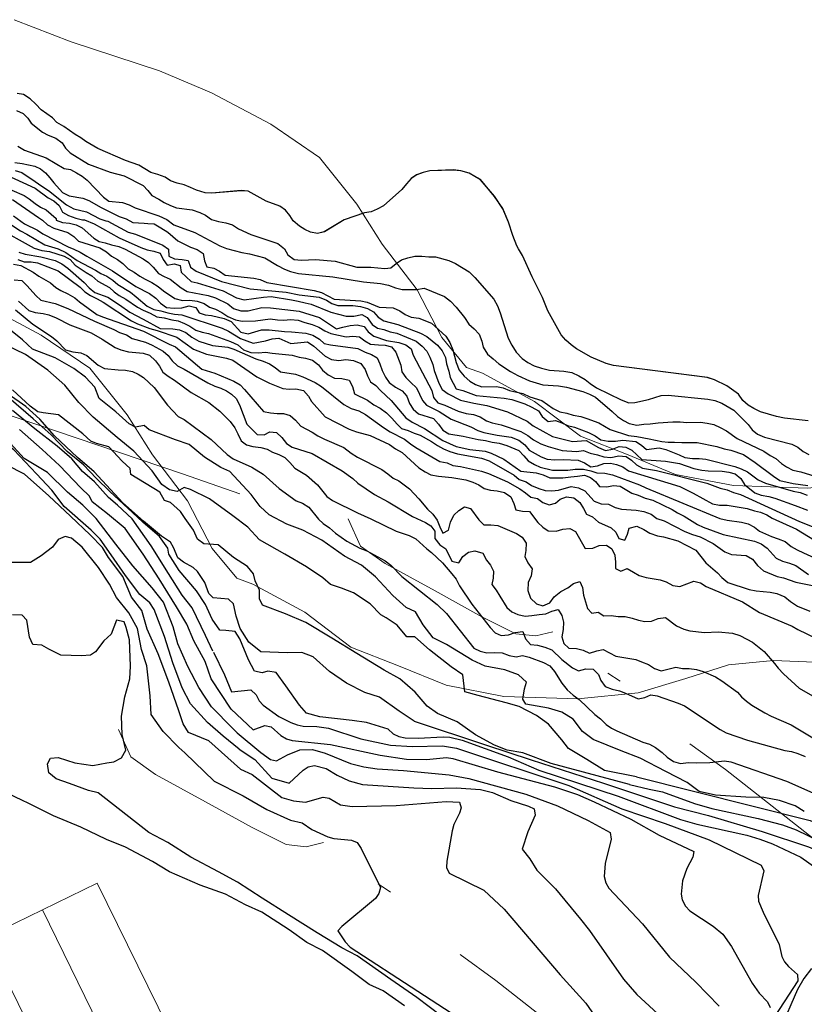
# Model space of a CAD drawing. Extents: x 360820 to 369025, y 405156 to 414108.
# Drawn here: x 363574 to 363711, y 405701 to 405873 of the extents above; entities that cross this region are included whole.
import ezdxf

# ---------------------------------------------------------------- set-up
doc = ezdxf.new("R2010")
doc.units = 0
doc.header["$MEASUREMENT"] = 0
doc.layers.add('60-Topography', color=33, linetype='Continuous')
doc.layers.add('90-Landscape-Coast Line', color=1, linetype='Continuous')
doc.layers.add('70-Roads-existing-pedestrian', color=251, linetype='Continuous', lineweight=9)
doc.layers.add('80-Buildings-existing', color=1, linetype='Continuous', lineweight=9)

# ---------------------------------------------------------------- blocks, each defined once
blk = doc.blocks.new('LUK_VEFSJA_Midlinur_Stiga')
at = {"layer": '70-Roads-existing-pedestrian'}
blk.add_line((363638.648, 405720.158), (363636.482, 405721.601), dxfattribs=at)
for points in [[(363532.735, 405835.821), (363542.692, 405831.957), (363558.148, 405826.904), (363567.213, 405823.04), (363577.616, 405817.542), (363586.087, 405811.746), (363592.626, 405803.572), (363597.084, 405796.587), (363603.178, 405788.562), (363607.487, 405780.24), (363611.797, 405775.038), (363614.621, 405773.998), (363623.686, 405769.093), (363631.711, 405763), (363640.034, 405759.731), (363648.356, 405756.313), (363658.462, 405754.381), (363671.391, 405753.935), (363681.943, 405754.975), (363690.265, 405757.502), (363697.696, 405759.879), (363705.572, 405760.623), (363714.192, 405760.325)], [(363572.199, 405752.943), (363562.169, 405756.405), (363514.143, 405772.656), (363450.184, 405793.587), (363363.967, 405821.369)], [(363626.919, 405728.819), (363623.942, 405728.097), (363620.424, 405728.458), (363614.469, 405731.435), (363606.35, 405735.946), (363597.599, 405740.728), (363593.268, 405743.795), (363591.103, 405748.576)], [(363809.61, 405579.599), (363691.154, 405677.395), (363672.569, 405692.551), (363657.052, 405704.731), (363650.827, 405709.242)]]:
    blk.add_lwpolyline(points, dxfattribs=at)
blk = doc.blocks.new('topography-new')
at = {"layer": '60-Topography'}
for points, elevation in [([(363573.276, 410856.804), (363574.442, 410856.3), (363575.264, 410855.49), (363575.862, 410854.585), (363577.834, 410853.001), (363578.838, 410852.506), (363580.163, 410851.938), (363581.26, 410851.167), (363581.855, 410850.207), (363582.676, 410849.398), (363585.875, 410847.414), (363589.65, 410845.994), (363592.114, 410845.359), (363595.439, 410843.693), (363596.259, 410842.829), (363596.965, 410841.918), (363598.179, 410841.302), (363599.122, 410840.703), (363600.18, 410840.205), (363601.241, 410839.762), (363603.995, 410839.435), (363605.326, 410838.976), (363606.329, 410838.482), (363607.375, 410837.767), (363608.601, 410837.368), (363609.895, 410837.183), (363611.067, 410836.787), (363612.115, 410836.127)], 1), ([(363573.503, 410850.539), (363574.713, 410849.87), (363578.492, 410848.504), (363581.646, 410846.686), (363582.72, 410846.459), (363583.775, 410845.907), (363584.772, 410845.304), (363585.654, 410844.6), (363588.47, 410841.66), (363589.407, 410840.952), (363591.838, 410840.7), (363592.956, 410840.307), (363594.013, 410839.81), (363598.168, 410838.367), (363599.545, 410837.742), (363600.794, 410836.798)], 2), ([(363573.007, 410847.687), (363574.305, 410847.556), (363576.503, 410847.045), (363577.51, 410846.604), (363578.338, 410845.903), (363579.102, 410845.042), (363579.81, 410844.131), (363581.342, 410842.463), (363582.504, 410841.906), (363584.872, 410841.494), (363585.933, 410841.05), (363588.089, 410839.834), (363591.259, 410838.288), (363592.487, 410837.889), (363593.642, 410837.222), (363595.596, 410837.106), (363596.243, 410837.068), (363597.327, 410837.004)], 3), ([(363573.036, 410846.327), (363574.211, 410845.984), (363576.563, 410844.378), (363577.709, 410843.549), (363578.862, 410842.828), (363582.029, 410840.303), (363583.293, 410839.63), (363585.543, 410839.062), (363587.866, 410837.891), (363588.904, 410837.503), (363589.255, 410837.482)], 4), ([(363572.505, 410842.879), (363574.624, 410841.938), (363575.512, 410841.341), (363576.551, 410840.518), (363577.493, 410839.92), (363578.498, 410839.425), (363580.21, 410837.941)], 6), ([(363572.571, 410841.244), (363577.143, 410838.098)], 7), ([(363593.781, 410797.262), (363590.895, 410799.612), (363586.697, 410803.213), (363584.211, 410805.778), (363581.721, 410808.804), (363578.754, 410811.434), (363574.891, 410814.168), (363571.355, 410815.828)], 18), ([(363593.276, 410793.152), (363593.179, 410794.217), (363591.752, 410795.518), (363589.45, 410798.03), (363587.279, 410798.575), (363586.256, 410798.984), (363584.875, 410800.261), (363580.643, 410803.608), (363577.98, 410803.942), (363576.995, 410804.142), (363575.695, 410805.138), (363572.575, 410807.982)], 19), ([(363586.857, 410793.654), (363583.977, 410796.142), (363579.924, 410799.944), (363577.361, 410802.859), (363574.952, 410805.028), (363571.852, 410807.202)], 20), ([(363587.249, 410792.438), (363584.989, 410794.856), (363582.149, 410797.204), (363579.332, 410800.128), (363576.21, 410802.926), (363571.943, 410806.552)], 21), ([(363563.481, 410852.057), (363564.289, 410851.031), (363565.051, 410850.116), (363566.615, 410848.066), (363567.433, 410847.202), (363568.543, 410846.647), (363570.833, 410845.859), (363576.549, 410843.237), (363578.84, 410841.525), (363579.843, 410841.03), (363580.773, 410840.214), (363581.356, 410839.037), (363582.407, 410838.432), (363583.684, 410837.976), (363584.811, 410837.709)], 5), ([(363589.36, 410789.15), (363586.951, 410791.897), (363584.827, 410793.663), (363582.954, 410795.928), (363580.407, 410798.103), (363576.487, 410801.139), (363572.596, 410804.358)], 22), ([(363586.537, 410788.359), (363586.069, 410789.393), (363584.556, 410790.836), (363580.809, 410794.765), (363577.754, 410797.513), (363573.805, 410801.012)], 23), ([(363574.624, 410795.95), (363571.681, 410799.202)], 24), ([(363573.142, 410821.947), (363576.175, 410819.449), (363579.39, 410817.318), (363580.315, 410816.563), (363581.838, 410814.963), (363583.165, 410814.615), (363584.555, 410814.424), (363585.607, 410813.985), (363587.553, 410812.252), (363588.652, 410811.702), (363591.063, 410811.452), (363592.356, 410811.429), (363593.581, 410811.195), (363594.577, 410810.704), (363595.511, 410810.11), (363597.349, 410808.384), (363599.699, 410805.28), (363601.575, 410803.282), (363602.571, 410802.792), (363607.321, 410799.275), (363610.132, 410796.684), (363611.165, 410795.921), (363614.419, 410794.435), (363616.396, 410793.24), (363619.211, 410790.701), (363622.158, 410788.586), (363623.263, 410788.143), (363624.353, 410787.432), (363626.061, 410785.336), (363626.879, 410784.586), (363628.02, 410783.818), (363629.043, 410782.895), (363631.011, 410781.538), (363633.308, 410780.27), (363634.521, 410779.821), (363637.706, 410778.069), (363638.739, 410777.307), (363640.618, 410775.363), (363646.796, 410770.468), (363648.425, 410768.863), (363653.241, 410762.809), (363654.341, 410762.259), (363655.51, 410761.975), (363656.754, 410762.062), (363658.151, 410761.979), (363659.418, 410761.527), (363660.591, 410761.296), (363661.735, 410761.498), (363662.903, 410761.213), (363665.383, 410760.312), (363666.479, 410759.707), (363667.338, 410758.74), (363668.617, 410756.67), (363669.521, 410755.538), (363670.598, 410754.612), (363671.631, 410753.849), (363674.385, 410751.207), (363675.364, 410750.447), (363676.33, 410749.475), (363677.262, 410748.826), (363678.203, 410748.339), (363682.724, 410746.4), (363683.887, 410746.007), (363684.987, 410745.457), (363686.12, 410744.582), (363686.989, 410743.776), (363688.129, 410743.007), (363689.349, 410742.665), (363690.758, 410742.797), (363692.104, 410742.771), (363694.48, 410742.846), (363697.03, 410743.126), (363698.152, 410742.952), (363707.87, 410739.573), (363715.588, 410736.097)], 16), ([(363573.665, 410823.479), (363575.452, 410821.81), (363576.564, 410821.475), (363577.954, 410821.284), (363578.965, 410821.063), (363580.229, 410820.556), (363582.636, 410819.336), (363586.326, 410817.931), (363588.256, 410816.847), (363590.54, 410815.364), (363591.541, 410814.981), (363592.868, 410814.633), (363595.44, 410814.372), (363596.552, 410814.037), (363597.572, 410813.06), (363598.271, 410812.103), (363598.854, 410811.043), (363599.784, 410810.342), (363600.93, 410809.681), (363603.82, 410807.515), (363606.897, 410805.769), (363608.802, 410804.255), (363609.721, 410803.392), (363610.634, 410802.421), (363611.43, 410801.296), (363611.963, 410800.295), (363612.537, 410799.074), (363613.466, 410798.372), (363614.579, 410798.037), (363615.972, 410797.9), (363617.087, 410797.619), (363618.025, 410797.078), (363619.131, 410796.635), (363620.18, 410796.142), (363621.045, 410795.282), (363621.955, 410794.258), (363623.986, 410793.059), (363625.881, 410791.383), (363627.539, 410789.344), (363628.521, 410788.64), (363632.865, 410786.442), (363635.232, 410785.439), (363639.629, 410783.238), (363641.904, 410782.51), (363643.107, 410781.9), (363644.999, 410780.17), (363645.824, 410779.528), (363647.712, 410777.745), (363649.377, 410775.814), (363650.129, 410774.853), (363650.706, 410773.687), (363652.888, 410770.485), (363656.097, 410766.414), (363656.958, 410765.5), (363658.008, 410765.006), (363659.255, 410765.149), (363660.412, 410765.565), (363661.767, 410765.7), (363662.232, 410764.433), (363663.145, 410763.463), (363664.323, 410763.339), (363665.65, 410762.991), (363666.864, 410762.541), (363668.594, 410760.821), (363670.448, 410759.364), (363671.497, 410758.87), (363672.809, 410759.17), (363674.047, 410759.151), (363675.014, 410758.177), (363675.436, 410757.128), (363676.185, 410756.113), (363677.398, 410755.664), (363678.671, 410755.318), (363679.726, 410754.933), (363681.931, 410753.94), (363683.078, 410754.196), (363684.131, 410754.672), (363685.253, 410754.497), (363688.949, 410753.2), (363690.051, 410752.703), (363696.274, 410748.562), (363697.32, 410748.014), (363701.017, 410746.717), (363707.54, 410744.929), (363708.716, 410744.752), (363709.828, 410744.416), (363711.089, 410743.856)], 15), ([(363572.914, 410827.189), (363574.253, 410827.056), (363575.17, 410826.14), (363576.685, 410824.432), (363577.554, 410823.626), (363580.053, 410823.047), (363582.268, 410822.215), (363586.931, 410819.944), (363590.295, 410818.505), (363591.29, 410818.014), (363592.503, 410817.565), (363593.492, 410816.967), (363595.823, 410816.29), (363596.98, 410815.791), (363598.91, 410814.706), (363599.782, 410813.954), (363600.483, 410813.05), (363601.455, 410812.183), (363602.606, 410811.576), (363606.722, 410809.175), (363607.929, 410808.619), (363608.984, 410808.233), (363609.982, 410807.797), (363610.863, 410807.205), (363611.682, 410806.456), (363612.263, 410805.344), (363613.572, 410801.977), (363615.351, 410800.148), (363616.589, 410800.128), (363617.588, 410800.607), (363618.713, 410800.487), (363619.685, 410799.621), (363620.487, 410798.603), (363621.473, 410797.952), (363624.964, 410796.828), (363630.23, 410793.821), (363632.09, 410792.471), (363632.959, 410791.665), (363635.859, 410789.66), (363638.263, 410788.386), (363642.477, 410785.818), (363644.787, 410784.765), (363645.721, 410784.17), (363646.423, 410783.266), (363646.399, 410781.974), (363647.249, 410780.845), (363648.342, 410780.188), (363649.346, 410778.026), (363650.569, 410777.738), (363651.28, 410778.828), (363652.295, 410779.576), (363653.388, 410779.835), (363654.766, 410779.43), (363655.448, 410778.203), (363656.149, 410777.299), (363656.679, 410776.244), (363656.609, 410775.062), (363656.381, 410773.943), (363657.129, 410772.928), (363657.767, 410771.867), (363658.999, 410769.907), (363659.871, 410769.154), (363660.919, 410768.662), (363662.198, 410768.423), (363663.336, 410768.518), (363664.642, 410768.71), (363665.779, 410768.804), (363666.831, 410769.281), (363667.979, 410769.536), (363668.62, 410768.529), (363668.872, 410767.328), (363668.799, 410766.092), (363668.615, 410764.809), (363668.921, 410763.605), (363669.843, 410762.796), (363671.133, 410762.72), (363672.301, 410762.435), (363673.457, 410761.935), (363674.722, 410762.345), (363675.812, 410762.549), (363678.008, 410761.395), (363681.53, 410760.809), (363682.532, 410760.427), (363683.742, 410759.923), (363684.781, 410759.269), (363685.94, 410758.822), (363688.513, 410759.479), (363689.685, 410759.248), (363690.87, 410759.231), (363692.099, 410759.05), (363693.319, 410758.709), (363695.473, 410757.772), (363696.566, 410757.115), (363699.305, 410755.12), (363700.009, 410754.27), (363700.881, 410753.517), (363701.812, 410752.869), (363704.049, 410751.497), (363705.148, 410750.946), (363708.667, 410749.39), (363712.727, 410746.939)], 14), ([(363572.754, 410829.948), (363574.034, 410829.71), (363576.23, 410828.556), (363577.212, 410827.851), (363579.242, 410826.653), (363580.165, 410825.843), (363581.05, 410825.305), (363582.256, 410824.749), (363583.508, 410824.027), (363584.329, 410823.333), (363587.327, 410821.16), (363588.325, 410820.724), (363595.509, 410818.249), (363599.954, 410815.938), (363601.06, 410815.495), (363605.677, 410811.556), (363607.955, 410810.882), (363611.269, 410809.499), (363612.362, 410808.841), (363613.123, 410808.042), (363616.451, 410804.179), (363617.678, 410803.945), (363618.856, 410803.821), (363619.934, 410803.811), (363621.1, 410803.473), (363622.075, 410802.659), (363622.985, 410801.636), (363624.968, 410800.547), (363625.958, 410799.95), (363627.108, 410799.343), (363630.526, 410797.9), (363631.761, 410796.911), (363632.904, 410796.196), (363637.144, 410794.058), (363638.177, 410793.296), (363639.103, 410792.541), (363640.097, 410792.05), (363641.955, 410790.647), (363643.632, 410788.929), (363645.141, 410787.116), (363646.061, 410786.252), (363646.806, 410785.184), (363647.276, 410784.024), (363647.803, 410782.915), (363648.805, 410783.449), (363649.156, 410784.829), (363649.714, 410786.035), (363650.623, 410786.844), (363651.578, 410787.489), (363652.639, 410787.21), (363654.086, 410785.237), (363654.952, 410784.377), (363656.19, 410784.358), (363657.422, 410784.231), (363660.683, 410782.852), (363661.668, 410782.201), (363662.36, 410781.135), (363662.287, 410779.9), (363662.115, 410778.832), (363662.642, 410777.723), (363663.388, 410776.655), (363663.26, 410775.422), (363662.707, 410774.27), (363662.678, 410772.869), (363663.139, 410771.548), (363664.159, 410770.571), (363665.268, 410770.182), (363666.485, 410770.703), (363667.25, 410771.789), (363668.435, 410772.69), (363669.661, 410773.372), (363670.623, 410774.123), (363671.719, 410774.436), (363672.199, 410773.436), (363672.388, 410772.078), (363673.056, 410769.72), (363673.817, 410768.921), (363674.961, 410769.122), (363675.948, 410768.471), (363677.243, 410768.502), (363678.418, 410768.324), (363679.66, 410768.359), (363680.883, 410768.071), (363681.992, 410767.682), (363683.11, 410767.453), (363684.248, 410767.548), (363685.404, 410767.964), (363686.709, 410768.156), (363688.617, 410766.696), (363689.931, 410766.133), (363690.939, 410765.857), (363693.508, 410765.543), (363695.941, 410765.669), (363698.405, 410765.414), (363699.676, 410765.017), (363700.933, 410764.403), (363701.925, 410763.858), (363703.931, 410762.231), (363705.747, 410760.129), (363706.398, 410759.282), (363707.31, 410758.311), (363710.074, 410755.829), (363714.711, 410753.129)], 13), ([(363573.526, 410830.75), (363574.643, 410830.357), (363575.839, 410830.34), (363576.97, 410830.165), (363580.583, 410828.755), (363584.438, 410825.917), (363585.26, 410825.107), (363586.199, 410824.453), (363587.363, 410823.895), (363588.414, 410823.289), (363593.386, 410820.059), (363594.44, 410819.508), (363596.62, 410818.671), (363597.904, 410818.323), (363601.317, 410817.197), (363604.235, 410815.067), (363606.522, 410814.224), (363610.015, 410813.528), (363611.079, 410813.139), (363615.31, 410810.224), (363617.527, 410809.114), (363619.865, 410808.215), (363620.946, 410808.096), (363622.09, 410808.137), (363623.431, 410807.84), (363624.298, 410806.864), (363624.839, 410805.909), (363627.237, 410803.265), (363631.405, 410801.116), (363632.733, 410800.602), (363635.087, 410799.974), (363638.475, 410798.413), (363639.516, 410797.644), (363640.676, 410797.033), (363643.616, 410794.358), (363644.716, 410793.64), (363645.716, 410793.091), (363647.06, 410792.848), (363649.387, 410792.656), (363651.808, 410792.241), (363653.035, 410791.842), (363654.092, 410791.345), (363655.036, 410790.745), (363656.103, 410790.41), (363657.291, 410790.285), (363658.583, 410790.046), (363659.678, 410789.273), (363660.206, 410788.101), (363660.575, 410786.991), (363661.704, 410786.762), (363662.95, 410786.688), (363664.412, 410784.752), (363665.287, 410783.94), (363666.23, 410783.34), (363667.585, 410783.26), (363668.748, 410783.626), (363670.003, 410783.715), (363671.007, 410783.22), (363672.679, 410780.24), (363673.985, 410780.271), (363675.101, 410780.749), (363676.411, 410780.834), (363677.35, 410780.181), (363677.882, 410779.061), (363677.974, 410777.861), (363677.96, 410776.719), (363678.913, 410776.282), (363680.026, 410776.706), (363681.131, 410776.097), (363682.128, 410775.494), (363683.358, 410775.149), (363685.78, 410774.734), (363686.848, 410774.398), (363688.007, 410773.787), (363689.192, 410773.607), (363691.637, 410774.495), (363692.816, 410774.208), (363693.813, 410773.605), (363700.176, 410770.89), (363703.11, 410769.031), (363708.839, 410766.625), (363709.839, 410766.077), (363713.117, 410764.523)], 12), ([(363573.711, 410832.043), (363574.833, 410831.705), (363577.575, 410831.216), (363580.039, 410830.581), (363581.199, 410829.969), (363582.244, 410829.255), (363585.139, 410826.745), (363586.008, 410825.824), (363586.993, 410825.004), (363589.281, 410824.162), (363591.322, 410822.845), (363593.094, 410821.544), (363595.438, 410820.33), (363598.414, 410818.674), (363600.642, 410818.65), (363601.773, 410818.475), (363602.885, 410817.973), (363603.924, 410817.151), (363605.134, 410816.481), (363607.537, 410815.741), (363610.235, 410815.418), (363611.302, 410815.083), (363615.117, 410813.389), (363616.397, 410812.987), (363617.51, 410812.486), (363618.507, 410811.883), (363619.44, 410811.121), (363622.024, 410810.696), (363623.356, 410810.236), (363625.472, 410809.241), (363626.57, 410808.524), (363630.517, 410805.409), (363631.779, 410804.682), (363633.115, 410804.276), (363634.273, 410803.663), (363637.453, 410801.355), (363638.607, 410800.634), (363641.085, 410799.346), (363642.123, 410798.523), (363643.063, 410797.87), (363647.269, 410795.446), (363648.559, 410795.206), (363649.563, 410794.712), (363650.859, 410794.581), (363654.562, 410793.763), (363655.789, 410793.364), (363659.125, 410791.862), (363661.227, 410790.649), (363662.273, 410789.935), (363663.154, 410789.231), (363664.337, 410788.997), (363665.273, 410788.29), (363666.388, 410787.843), (363667.495, 410788.158), (363668.298, 410788.872), (363669.407, 410789.241), (363670.704, 410789.11), (363671.743, 410788.287), (363672.386, 410787.216), (363672.924, 410786.205), (363673.93, 410785.765), (363675.017, 410784.831), (363677.241, 410783.83), (363678.012, 410783.077), (363678.543, 410781.958), (363679.614, 410781.677), (363680.057, 410782.738), (363680.338, 410783.808), (363681.715, 410784.107), (363682.932, 410783.546), (363683.98, 410782.886), (363685.312, 410782.426), (363686.389, 410782.254), (363688.848, 410781.565), (363692.012, 410779.909), (363693.732, 410777.742), (363695.803, 410775.988), (363696.57, 410775.181), (363697.605, 410774.305), (363701.337, 410773.051), (363702.573, 410772.814), (363705.007, 410772.616), (363706.19, 410772.382), (363707.566, 410771.757), (363708.55, 410770.938), (363709.754, 410770.159), (363711.931, 410769.269)], 11), ([(363569.624, 410836.471), (363576.362, 410832.756), (363577.698, 410832.351), (363579.045, 410832.162), (363581.607, 410831.358), (363582.658, 410830.752), (363583.525, 410829.777), (363585.459, 410828.466), (363586.459, 410827.917), (363587.491, 410826.986), (363589.543, 410825.832), (363590.368, 410825.076), (363591.256, 410824.48), (363592.413, 410823.813), (363594.452, 410822.442), (363595.452, 410821.894), (363596.673, 410821.386), (363597.829, 410820.719), (363599.122, 410820.534), (363600.461, 410820.183), (363601.538, 410820.01), (363602.653, 410819.564), (363603.603, 410819.073), (363604.651, 410818.412), (363605.715, 410818.024), (363606.843, 410817.794), (363610.676, 410816.424), (363611.947, 410815.86), (363612.983, 410814.983), (363614.257, 410814.473), (363615.561, 410814.45), (363616.816, 410814.539), (363617.947, 410814.362), (363621.462, 410814.046), (363622.692, 410813.7), (363623.822, 410813.525), (363624.995, 410813.129), (363626.091, 410812.358), (363626.794, 410811.392), (363627.78, 410810.572), (363628.888, 410810.017), (363630.134, 410809.943), (363631.422, 410809.65), (363632.007, 410808.528), (363632.367, 410807.255), (363634.638, 410806.143), (363635.734, 410805.371), (363636.84, 410804.762), (363637.932, 410803.936), (363638.91, 410803.009), (363639.827, 410801.976), (363640.598, 410801.223), (363641.717, 410800.831), (363642.778, 410800.387), (363643.845, 410800.052), (363645.846, 410798.955), (363646.837, 410798.243), (363647.942, 410797.635), (363649.003, 410797.191), (363650.338, 410796.785), (363654.531, 410795.994), (363655.917, 410795.531), (363660.282, 410793.043), (363661.162, 410792.284), (363662.333, 410791.889), (363663.273, 410791.235), (363664.548, 410790.725), (363665.669, 410790.386), (363666.861, 410790.315), (363668.009, 410790.41), (363670.22, 410791.041), (363671.514, 410790.855), (363672.622, 410790.3), (363674.257, 410788.518), (363675.477, 410788.011), (363676.726, 410787.991), (363677.886, 410787.379), (363679.011, 410787.095), (363681.557, 410786.944), (363682.902, 410786.701), (363684.179, 410786.245), (363685.22, 410785.476), (363686.502, 410785.074), (363690.086, 410783.176), (363691.415, 410782.663), (363692.749, 410782.257), (363695.018, 410781.09), (363697.053, 410779.665), (363698.22, 410779.161), (363700.82, 410779.007), (363701.922, 410778.343), (363702.782, 410777.259), (363703.814, 410776.329), (363706.2, 410775.317), (363707.329, 410775.088), (363709.514, 410774.36), (363713.274, 410773.593)], 10), ([(363570.744, 410837.927), (363573.986, 410835.778), (363575.092, 410835.169), (363578.243, 410833.296), (363580.595, 410832.614), (363581.916, 410831.992), (363583.898, 410830.57), (363587.116, 410828.912), (363588.059, 410828.312), (363589.063, 410827.817), (363590.11, 410827.157), (363590.99, 410826.398), (363593.191, 410825.017), (363594.179, 410824.252), (363596.147, 410822.613), (363597.307, 410822.001), (363598.489, 410821.768), (363599.719, 410821.423), (363600.901, 410821.19), (363602.198, 410821.058), (363609.236, 410818.739), (363610.348, 410818.238), (363612.445, 410816.917), (363614.627, 410816.136), (363616.826, 410816.55), (363617.986, 410816.86), (363619.136, 410817.01), (363621.255, 410816.069), (363624.155, 410816.387), (363625.252, 410815.614), (363627.214, 410813.867), (363628.319, 410813.259), (363629.613, 410813.073), (363630.875, 410813.27), (363632.168, 410813.085), (363633.443, 410812.574), (363634.198, 410811.551), (363634.621, 410810.439), (363635.156, 410809.374), (363636.096, 410808.72), (363636.914, 410807.856), (363638.768, 410806.116), (363641.36, 410803.081), (363642.457, 410802.309), (363644.62, 410801.202), (363647.812, 410799.11), (363650.141, 410798.047), (363652.503, 410797.528), (363655.204, 410797.258), (363656.271, 410796.924), (363658.438, 410795.871), (363661.41, 410793.738), (363664.113, 410793.468), (363665.343, 410793.124), (363666.506, 410792.565), (363668.79, 410792.593), (363670.161, 410792.784), (363671.308, 410792.879), (363672.566, 410793.021), (363673.576, 410792.636), (363674.459, 410791.931), (363675.17, 410791.074), (363676.47, 410790.997), (363677.627, 410791.254), (363678.814, 410791.129), (363680.81, 410789.924), (363681.927, 410789.531), (363683.148, 410789.024), (363684.486, 410788.673), (363687.87, 410787.059), (363688.813, 410786.459), (363689.976, 410785.902), (363692.278, 410784.406), (363693.285, 410783.965), (363696.797, 410782.67), (363702.274, 410781.53), (363703.44, 410781.026), (363704.485, 410780.311), (363706.065, 410778.532), (363707.177, 410778.032), (363708.406, 410777.687), (363709.468, 410777.244), (363711.714, 410775.697)], 9), ([(363572.781, 410838.369), (363574.711, 410836.985), (363576.982, 410835.873), (363577.922, 410835.219), (363582.299, 410832.948), (363583.309, 410832.561), (363584.422, 410832.061), (363585.575, 410831.34), (363590.044, 410828.792), (363594.122, 410826.05), (363596.549, 410824.818), (363597.642, 410823.992), (363598.461, 410823.128), (363599.502, 410822.36), (363600.854, 410822.226), (363602.164, 410822.311), (363603.489, 410822.668), (363604.615, 410822.384), (363605.21, 410821.424), (363606.277, 410821.089), (363607.357, 410820.97), (363609.61, 410820.456), (363610.827, 410819.894), (363612.513, 410818.056), (363613.799, 410817.762), (363616.123, 410818.44), (363617.43, 410818.47), (363620.128, 410818.147), (363621.324, 410818.131), (363623.863, 410817.872), (363625.093, 410817.527), (363626.246, 410816.807), (363627.071, 410816.05), (363628.145, 410815.823), (363632.947, 410815.213), (363634.212, 410814.54), (363635.331, 410814.147), (363636.328, 410813.544), (363636.811, 410812.538), (363637.174, 410811.32), (363637.76, 410810.198), (363638.409, 410809.235), (363639.506, 410808.463), (363640.716, 410807.794), (363641.531, 410806.875), (363641.999, 410805.598), (363642.592, 410804.584), (363643.522, 410803.768), (363646.138, 410802.96), (363647.058, 410801.982), (363647.81, 410800.904), (363648.861, 410800.298), (363651.337, 410799.88), (363653.965, 410799.289), (363655.26, 410799.103), (363656.438, 410798.816), (363657.623, 410798.638), (363658.959, 410798.232), (363661.081, 410797.345), (363661.95, 410796.424), (363662.714, 410795.563), (363663.817, 410794.899), (363664.824, 410794.459), (363666.969, 410793.951), (363669.629, 410793.903), (363670.945, 410794.096), (363672.36, 410794.122), (363673.647, 410793.828), (363674.712, 410793.438), (363676.124, 410793.409), (363677.464, 410793.112), (363682.145, 410791.367), (363683.254, 410790.812), (363696.202, 410785.477), (363697.49, 410785.184), (363699.969, 410784.819), (363701.148, 410784.532), (363702.256, 410783.977), (363703.139, 410783.272), (363705.258, 410782.331), (363706.375, 410781.939), (363707.596, 410781.432), (363708.689, 410780.606), (363709.74, 410780), (363710.849, 410779.445), (363713.286, 410778.376)], 8), ([(363577.143, 410838.098), (363577.847, 410837.615), (363578.722, 410836.802), (363579.831, 410836.247), (363582.284, 410835.449), (363583.333, 410834.789), (363584.101, 410833.982), (363587.834, 410832.783), (363589.045, 410832.113), (363589.924, 410831.354), (363590.922, 410830.752), (363591.858, 410830.043), (363592.836, 410829.115), (363593.833, 410828.513), (363594.827, 410827.856), (363595.774, 410827.31), (363596.937, 410826.753), (363598.035, 410826.035), (363598.969, 410825.273), (363600.956, 410823.959), (363602.295, 410823.608), (363603.601, 410823.639), (363604.841, 410823.457), (363606.067, 410823.058), (363607.007, 410822.404), (363608.075, 410822.069), (363609.183, 410821.515), (363610.229, 410820.799), (363611.554, 410820.232), (363612.736, 410819.999), (363615.075, 410820.023), (363617.596, 410820.363), (363618.893, 410820.232), (363620.031, 410820.164), (363621.177, 410820.26), (363622.529, 410820.125), (363623.701, 410819.729), (363624.985, 410819.382), (363626.155, 410818.932), (363627.148, 410818.275), (363628.21, 410817.831), (363630.893, 410817.237), (363632.094, 410817.329), (363633.231, 410817.262), (363634.168, 410816.554), (363635.165, 410815.951), (363636.57, 410815.814), (363637.712, 410815.8), (363638.833, 410815.462), (363639.594, 410814.547), (363640.437, 410812.268), (363640.641, 410811.115), (363641.345, 410810.148), (363642.215, 410809.227), (363643.193, 410808.3), (363644.259, 410806.116), (363644.972, 410805.313), (363647.135, 410804.206), (363649.283, 410802.829), (363652.682, 410801.485), (363653.896, 410800.869), (363654.964, 410800.534), (363657.27, 410800.017), (363659.752, 410799.707), (363661.081, 410799.193), (363662.119, 410798.371), (363662.877, 410797.402), (363664.984, 410796.244), (363666.047, 410795.854), (363667.399, 410795.72), (363668.817, 410795.799), (363671.421, 410795.699), (363672.532, 410795.198), (363673.635, 410794.535), (363674.84, 410794.681), (363675.952, 410795.105), (363677.096, 410795.145), (363678.17, 410794.918), (363679.234, 410794.529), (363680.225, 410793.818), (363689.194, 410791.058), (363691.516, 410789.887), (363694.941, 410788.054), (363696.123, 410787.82), (363697.481, 410787.794), (363700.98, 410787.206), (363702.261, 410786.804), (363703.335, 410786.577), (363704.395, 410786.134), (363705.338, 410785.534), (363709.627, 410783.595), (363712.72, 410781.671)], 7), ([(363580.21, 410837.941), (363580.24, 410837.636), (363581.358, 410837.244), (363582.547, 410837.119), (363583.726, 410836.831), (363584.78, 410836.28), (363586.794, 410834.476), (363587.736, 410833.876), (363588.81, 410833.649), (363589.877, 410833.314), (363591.164, 410833.02), (363592.28, 410832.574), (363595.44, 410830.863), (363596.38, 410830.211), (363597.202, 410829.401), (363598.116, 410828.314), (363599.116, 410827.764), (363600.123, 410827.325), (363602.044, 410825.798), (363603.092, 410825.138), (363604.328, 410824.901), (363605.568, 410824.718), (363606.805, 410824.483), (363608.082, 410824.026), (363610.198, 410823.03), (363611.236, 410822.208), (363612.516, 410821.806), (363613.766, 410821.786), (363616.191, 410822.349), (363617.658, 410822.317), (363622.676, 410821.693), (363626.254, 410820.611), (363629.236, 410818.64), (363630.339, 410818.901), (363631.607, 410819.207), (363632.812, 410819.353), (363634.045, 410819.062), (363634.749, 410818.096), (363635.737, 410817.331), (363637.976, 410816.6), (363640.13, 410816.255), (363641.357, 410815.856), (363642.293, 410815.148), (363642.608, 410814.042), (363645.885, 410807.868), (363646.19, 410806.599), (363646.951, 410805.685), (363648.124, 410805.289), (363650.453, 410804.227), (363651.897, 410803.815), (363653.136, 410803.633), (363654.309, 410803.237), (363655.41, 410802.574), (363656.42, 410802.188), (363657.979, 410801.878), (363661.442, 410800.694), (363662.65, 410799.971), (363663.637, 410799.205), (363664.902, 410798.532), (363666.179, 410798.075), (363668.64, 410797.386), (363671.128, 410797.184), (363672.39, 410797.382), (363673.556, 410796.878), (363674.843, 410796.583), (363675.911, 410796.248), (363677.154, 410796.12), (363678.531, 410796.419), (363679.828, 410796.287), (363680.771, 410795.689), (363681.646, 410794.875), (363682.698, 410794.269), (363685.12, 410793.854), (363693.959, 410791.645), (363696.246, 410790.802), (363697.476, 410790.458), (363698.591, 410790.011), (363699.821, 410789.667), (363710.141, 410784.924), (363713.808, 410783.51)], 6), ([(363584.811, 410837.709), (363585.193, 410837.69), (363586.886, 410836.97), (363591.254, 410834.537), (363595.014, 410832.846), (363596.133, 410832.453), (363597.315, 410832.221), (363598.382, 410831.885), (363598.914, 410830.767), (363599.615, 410829.746), (363600.826, 410830.001), (363601.896, 410829.72), (363602.099, 410828.566), (363603.794, 410826.889), (363604.868, 410826.663), (363609.405, 410825.252), (363611.725, 410824.028), (363613.066, 410823.731), (363616.463, 410824.182), (363617.773, 410824.267), (363621.329, 410823.73), (363622.508, 410823.443), (363623.744, 410823.206), (363624.814, 410822.925), (363628.211, 410821.528), (363630.888, 410820.826), (363632.248, 410820.854), (363633.625, 410821.153), (363634.572, 410820.608), (363635.421, 410819.361), (363636.364, 410818.761), (363637.493, 410818.531), (363638.607, 410818.084), (363639.736, 410817.855), (363643.132, 410816.458), (363644.167, 410815.581), (363644.986, 410814.717), (363645.525, 410813.706), (363646.043, 410812.371), (363646.307, 410811.322), (363647.103, 410809.155), (363647.689, 410808.033), (363648.73, 410807.264), (363650.893, 410806.157), (363653.201, 410805.641), (363655.514, 410805.231), (363659.089, 410804.096), (363662.526, 410802.478), (363663.565, 410801.655), (363666.99, 410799.821), (363670.472, 410798.963), (363672.818, 410799.095), (363674.975, 410797.88), (363676.249, 410797.37), (363677.457, 410797.57), (363678.627, 410798.045), (363679.761, 410797.922), (363680.819, 410797.425), (363682.571, 410795.799), (363686.739, 410795.498), (363689.161, 410795.082), (363691.666, 410794.227), (363693.06, 410793.927), (363694.141, 410793.808), (363696.585, 410793.772), (363697.771, 410793.593), (363698.892, 410793.255), (363699.879, 410792.49), (363700.523, 410791.419), (363702.338, 410789.952), (363703.402, 410789.563), (363704.747, 410789.32), (363705.818, 410789.04), (363709.383, 410787.74), (363711.509, 410786.908)], 5), ([(363589.255, 410837.482), (363592.782, 410835.534), (363594.119, 410835.182), (363598.845, 410833.271), (363599.835, 410832.56), (363599.927, 410831.359), (363600.931, 410830.865), (363602.228, 410830.734), (363603.305, 410830.56), (363603.725, 410829.395), (363604.665, 410828.741), (363609.122, 410826.9), (363614.102, 410825.626), (363620.427, 410825.033), (363622.683, 410824.574), (363626.192, 410824.149), (363627.466, 410823.637), (363628.41, 410823.039), (363629.477, 410822.703), (363632.087, 410822.711), (363633.381, 410822.526), (363634.611, 410822.181), (363635.665, 410821.63), (363636.477, 410820.657), (363637.474, 410820.055), (363639.938, 410819.419), (363643.924, 410817.878), (363644.975, 410817.272), (363646.845, 410815.803), (363647.654, 410814.776), (363648.236, 410813.6), (363648.442, 410812.5), (363648.857, 410811.226), (363649.063, 410810.126), (363650.142, 410808.159), (363651.268, 410807.875), (363653.606, 410806.975), (363658.525, 410806.52), (363659.87, 410806.278), (363662.107, 410805.492), (363663.379, 410804.928), (363664.539, 410804.315), (363665.185, 410803.299), (363666.219, 410802.423), (363667.482, 410802.619), (363668.6, 410802.226), (363669.604, 410801.732), (363670.783, 410801.445), (363673.229, 410800.538), (363674.443, 410799.924), (363675.435, 410799.213), (363676.671, 410798.976), (363677.977, 410799.007), (363679.236, 410799.15), (363681.508, 410798.961), (363682.502, 410798.304), (363683.381, 410797.545), (363685.628, 410797.847), (363686.749, 410797.508), (363689.088, 410796.609), (363690.091, 410796.115), (363691.443, 410795.98), (363692.584, 410795.967), (363693.772, 410795.842), (363698.806, 410794.565), (363699.925, 410794.172), (363701.034, 410793.618), (363702.91, 410792.255), (363704.178, 410791.637), (363709.044, 410790.261), (363710.226, 410790.029), (363711.449, 410789.575)], 4), ([(363597.327, 410837.004), (363598.534, 410836.28), (363599.742, 410835.556), (363601.5, 410834.038), (363602.66, 410833.426), (363603.717, 410832.928), (363604.886, 410832.478), (363605.934, 410831.818), (363606.129, 410830.502), (363606.558, 410829.498), (363607.794, 410829.262), (363608.795, 410828.713), (363609.785, 410828.002), (363614.757, 410827.49), (363615.884, 410827.26), (363617.05, 410826.756), (363625.338, 410825.34), (363626.623, 410824.993), (363628.783, 410823.832), (363633.496, 410823.553), (363634.566, 410823.272), (363636.692, 410822.438), (363639.129, 410822.294), (363640.296, 410821.79), (363641.235, 410821.136), (363642.242, 410820.696), (363643.59, 410820.508), (363645.82, 410819.614), (363648.349, 410817.345), (363649.047, 410816.27), (363649.569, 410814.988), (363650.142, 410812.725), (363650.661, 410811.39), (363651.523, 410810.36), (363652.504, 410809.487), (363653.501, 410808.885), (363654.62, 410808.492), (363657.179, 410808.558), (363658.361, 410808.324), (363659.473, 410807.823), (363661.78, 410807.306), (363662.997, 410806.745), (363665.078, 410806.078), (363667.062, 410804.71), (363668.222, 410804.097), (363669.458, 410803.862), (363670.579, 410803.523), (363671.924, 410803.28), (363672.991, 410802.945), (363675.066, 410802.17), (363677.064, 410801.018), (363680.266, 410800.013), (363681.688, 410799.799), (363683.864, 410799.416), (363686.075, 410798.962), (363687.155, 410798.843), (363688.296, 410798.83), (363689.542, 410798.756), (363690.848, 410798.788), (363692.26, 410798.758), (363695.698, 410798.065), (363696.979, 410797.663), (363698.107, 410797.433), (363700.343, 410796.648), (363702.383, 410795.277), (363705.609, 410792.857), (363706.709, 410792.139), (363709.015, 410791.622), (363711.603, 410791.251)], 3), ([(363600.794, 410836.798), (363604.467, 410835.493), (363608.838, 410833.114), (363610.008, 410832.665), (363612.684, 410831.962), (363614.032, 410831.773), (363615.371, 410831.422), (363616.705, 410831.016), (363618.91, 410829.69), (363620.124, 410829.075), (363621.185, 410828.631), (363622.577, 410828.277), (363628.577, 410827.704), (363633.908, 410826.844), (363636.882, 410826.558), (363638.277, 410826.258), (363639.501, 410825.806), (363640.679, 410825.518), (363643.181, 410825.533), (363644.551, 410825.724), (363648.107, 410824.262), (363649.149, 410823.494), (363650.117, 410822.404), (363651.588, 410820.632), (363652.333, 410819.446), (363653.264, 410818.629), (363654.134, 410817.708), (363654.604, 410816.484), (363654.868, 410815.435), (363655.61, 410814.195), (363656.595, 410813.377), (363657.576, 410812.503), (363659.617, 410811.186), (363660.88, 410810.458), (363662.944, 410809.52), (363665.295, 410808.838), (363668.004, 410808.677), (363669.403, 410808.431), (363672.238, 410807.665), (363673.408, 410807.215), (363674.463, 410806.663), (363677.416, 410804.205), (363678.343, 410803.335), (363679.387, 410802.62), (363680.388, 410802.072), (363681.675, 410801.778), (363682.938, 410801.975), (363684.027, 410802.019), (363685.452, 410802.206), (363687.963, 410802.384), (363689.266, 410802.361), (363690.454, 410802.236), (363692.851, 410802.311), (363693.983, 410802.135), (363695.164, 410801.902), (363696.276, 410801.401), (363697.382, 410800.793), (363699.261, 410799.485), (363703.913, 410797.252), (363705.009, 410796.481), (363706.012, 410795.986), (363706.993, 410795.113), (363707.882, 410794.516), (363708.988, 410793.907), (363710.384, 410793.607), (363712.786, 410792.866)], 2), ([(363612.115, 410836.127), (363614.231, 410835.132), (363618.976, 410833.545), (363620.116, 410832.608), (363620.708, 410831.594), (363621.8, 410830.769), (363623.098, 410830.637), (363625.552, 410830.764), (363628.958, 410830.453), (363632.755, 410829.413), (363634.005, 410829.393), (363635.203, 410829.431), (363637.634, 410829.178), (363638.728, 410829.276), (363639.643, 410830.037), (363640.551, 410830.691), (363641.661, 410831.06), (363642.926, 410831.31), (363644.124, 410831.348), (363645.367, 410831.221), (363646.507, 410831.207), (363648.862, 410830.579), (363650.028, 410830.074), (363652.386, 410828.576), (363653.414, 410827.59), (363656.724, 410823.806), (363657.36, 410822.627), (363657.835, 410821.457), (363659.2, 410816.973), (363659.836, 410815.793), (363660.632, 410814.55), (363661.655, 410813.456), (363662.646, 410812.745), (363663.751, 410812.137), (363665.032, 410811.734), (363666.428, 410811.434), (363668.971, 410811.229), (363670.369, 410810.983), (363671.586, 410810.421), (363672.689, 410809.758), (363673.572, 410809.053), (363674.67, 410808.336), (363678.95, 410806.234), (363680.278, 410805.721), (363681.368, 410805.764), (363683.736, 410806.277), (363685.951, 410806.961), (363687.153, 410807.052), (363694.121, 410806.313), (363695.303, 410806.08), (363696.581, 410805.624), (363698.63, 410804.415), (363701.146, 410801.928), (363701.85, 410800.963), (363702.783, 410800.2), (363704.003, 410799.693), (363708.77, 410798.487), (363709.825, 410797.934), (363710.758, 410797.173), (363711.761, 410796.678)], 1), ([(363710.927, 410734.225), (363709.353, 410735.238), (363706.634, 410736.164), (363703.914, 410736.676), (363700.732, 410736.773), (363695.43, 410737.127), (363692.595, 410737.776), (363690.522, 410739.301), (363686.766, 410741.267), (363682.274, 410743.556), (363678.979, 410744.876), (363674.093, 410746.866), (363672.182, 410748.252), (363670.548, 410750.399), (363668.59, 410751.624), (363666.285, 410752.296), (363662.321, 410752.994), (363661.769, 410753.917), (363662.048, 410755.669), (363662.442, 410756.844), (363661.037, 410758.138), (363658.618, 410759.017), (363655.183, 410759.668), (363652.902, 410760.732), (363648.41, 410763.437), (363646.083, 410764.639), (363644.334, 410766.879), (363643, 410769.14), (363641.41, 410769.903), (363639.085, 410772.028), (363636.023, 410775.284), (363633.559, 410777.294), (363630.633, 410778.889), (363626.626, 410781.662), (363623.308, 410783.419), (363620.52, 410784.484), (363617.456, 410786.103), (363615.867, 410787.558), (363614.302, 410789.658), (363610.55, 410793.676), (363608.983, 410794.393), (363606.15, 410796.196), (363603.456, 410798.413), (363601.105, 410799.201), (363596.473, 410800.983), (363595.598, 410801.723), (363594.099, 410801.448), (363592.97, 410802.049), (363590.668, 410804.105), (363587.766, 410806.438), (363586.962, 410808.422), (363585.374, 410810.154), (363583.301, 410811.702), (363580.03, 410813.574), (363576.112, 410815.079), (363574.339, 410816.719), (363570.171, 410820.045)], 17), ([(363612.225, 410745.17), (363609.419, 410747.424), (363606.656, 410749.804), (363603.71, 410753.059), (363602.261, 410755.897), (363600.608, 410760.258), (363599.139, 410764.871), (363597.325, 410769.578), (363596.589, 410770.732), (363594.839, 410772.164), (363592.353, 410775.506), (363589.828, 410779.144), (363587.935, 410781.832), (363586.357, 410783.414), (363581.65, 410787.586), (363579.441, 410790.425), (363576.771, 410793.288), (363572.811, 410797.468), (363567.48, 410801.58)], 25), ([(363681.64, 410740.297), (363676.068, 410741.445), (363672.982, 410743.34), (363669.733, 410745.236), (363668.583, 410746.805), (363666.235, 410749.53), (363664.186, 410751.031), (363661.121, 410752.581), (363658.863, 410753.23), (363653.977, 410754.528), (363651.626, 410755.178), (363651.284, 410758.129), (363649.234, 410759.562), (363645.458, 410762.542), (363642.925, 410764.76), (363641.495, 410764.808), (363639.815, 410766.816), (363637.903, 410768.087), (363636.936, 410768.619), (363635.094, 410770.536), (363632.192, 410772.5), (363630.118, 410773.287), (363628.159, 410773.959), (363626.847, 410775.09), (363623.99, 410777.032), (363620.166, 410779.228), (363615.766, 410781.725), (363613.717, 410783.941), (363611.092, 410785.951), (363607.015, 410788.909), (363603.698, 410790.551), (363602.615, 410790.875), (363601.345, 410790.185), (363600.008, 410790.487), (363598.719, 410791.434), (363597.016, 410793.812), (363593.781, 410797.262)], 18), ([(363612.457, 410741.646), (363606.881, 410746.621), (363603.333, 410748.056), (363602.436, 410749.579), (363601.678, 410751.84), (363599.888, 410756.846), (363598.05, 410761.806), (363596.143, 410766.144), (363595.18, 410769.419), (363593.385, 410771.728), (363591.879, 410775.348), (363589.355, 410778.669), (363588.326, 410780.382), (363586.162, 410782.645), (363582.708, 410785.901), (363578.932, 410789.435), (363574.718, 410793.199), (363571.631, 410794.774)], 26), ([(363611.072, 410748.786), (363607.398, 410752.57), (363605.167, 410755.939), (363603.212, 410759.585), (363601.489, 410763.554), (363600.687, 410766.552), (363598.987, 410770.844), (363596.985, 410773.36), (363593.647, 410777.192), (363590.679, 410780.978), (363587.204, 410785.48), (363584.902, 410787.812), (363582.231, 410790.053), (363578.685, 410793.493), (363574.624, 410795.95)], 24), ([(363642.788, 410750.056), (363640.185, 410751.805), (363636.753, 410754.231), (363634.149, 410755.042), (363630.969, 410756.707), (363627.998, 410758.717), (363625.166, 410761.281), (363623.161, 410762.068), (363620.671, 410762.003), (363615.99, 410762.148), (363613.895, 410763.88), (363612.377, 410766.258), (363611.711, 410768.38), (363611.23, 410770.548), (363610.332, 410771.379), (363607.635, 410771.591), (363606.898, 410772.376), (363606.186, 410774.291), (363604.898, 410776.207), (363604.184, 410776.922), (363602.48, 410777.847), (363601.466, 410778.587), (363600.708, 410780.386), (363600.179, 410781.309), (363598.636, 410782.372), (363595.508, 410784.995), (363591.889, 410788.239), (363586.857, 410793.654)], 20), ([(363680.428, 410738.95), (363666.754, 410742.658), (363661.754, 410744.487), (363659.057, 410744.975), (363656.822, 410745.855), (363653.481, 410747.681), (363650.28, 410749.946), (363646.869, 410751.38), (363645.073, 410752.674), (363642.978, 410755.099), (363640.307, 410757.431), (363637.543, 410758.98), (363632.774, 410761.87), (363628.398, 410764.551), (363623.86, 410767.302), (363620.311, 410768.829), (363616.255, 410770.311), (363615.75, 410771.441), (363615.752, 410772.917), (363614.994, 410774.578), (363614.696, 410775.801), (363613.683, 410777.07), (363611.242, 410778.642), (363608.524, 410780.859), (363606.034, 410781.071), (363604.929, 410781.833), (363604.216, 410783.448), (363602.744, 410785.48), (363601.962, 410786.726), (363600.212, 410788.25), (363599.175, 410788.644), (363598.324, 410790.052), (363593.276, 410793.152)], 19), ([(363638.224, 410748.661), (363634.486, 410749.831), (363631.973, 410750.135), (363626.302, 410750.789), (363623.951, 410751.415), (363622.731, 410752.823), (363620.384, 410756.216), (363618.682, 410758.524), (363617.229, 410758.757), (363616.215, 410758.482), (363614.878, 410758.784), (363613.866, 410760.768), (363612.327, 410764.437), (363611.499, 410765.706), (363609.885, 410765.87), (363608.802, 410765.964), (363607.467, 410767.88), (363606.295, 410770.441), (363604.777, 410772.841), (363601.739, 410776.373), (363599.922, 410779.258), (363599.716, 410780.273), (363598.312, 410782.35), (363595.35, 410784.837), (363593.546, 410786.531), (363589.586, 410790.18), (363587.249, 410792.438)], 21), ([(363610.793, 410752.166), (363607.336, 410757.435), (363606.28, 410760.503), (363604.302, 410764.08), (363603.062, 410767.01), (363601.268, 410770.01), (363598.209, 410774.949), (363595.448, 410779.218), (363592.273, 410783.742), (363589.21, 410786.313), (363586.537, 410788.359)], 23), ([(363607.613, 410762.267), (363606.333, 410765.045), (363603.966, 410769.867), (363602.217, 410772.084), (363599.848, 410775.868), (363596.811, 410780.669), (363593.521, 410785.401), (363590.966, 410787.779), (363589.36, 410789.15)], 22), ([(363602.721, 410744.526), (363601.669, 410745.431), (363598.93, 410748.225), (363596.836, 410751.225), (363596.656, 410754.5), (363596.065, 410759.688), (363595.147, 410762.572), (363594.438, 410766.239), (363592.943, 410769.008), (363590.757, 410771.663), (363589.538, 410773.994), (363587.606, 410776.925), (363584.775, 410780.48), (363582.933, 410782.027), (363581.827, 410782.352), (363580.558, 410781.777), (363579.565, 410780.488), (363577.579, 410778.923), (363575.756, 410777.773), (363573.612, 410777.776), (363568.378, 410777.761), (363563.605, 410778.137), (363561.347, 410778.901), (363557.208, 410781.14)], 27), ([(363641.12, 410700.27), (363637.342, 410702.882), (363634.946, 410703.992), (363631.883, 410706.279), (363626.793, 410709.953), (363624.051, 410711.364), (363620.965, 410713.582), (363616.174, 410716.633), (363613.34, 410717.905), (363609.792, 410719.801), (363605.413, 410721.399), (363600.021, 410723.713), (363597.05, 410725.493), (363592.35, 410728.036), (363589.032, 410729.378), (363584.539, 410731.483), (363579.746, 410733.473), (363575.461, 410735.624), (363570.576, 410737.984)], 29), ([(363647.551, 410698.486), (363643.267, 410701.72), (363638.73, 410704.886), (363632.81, 410709.022), (363630.138, 410710.433), (363625.83, 410713.022), (363620.831, 410716.211), (363616.247, 410719.077), (363611.917, 410721.897), (363608.576, 410723.723), (363603.761, 410726.29), (363599.73, 410728.855), (363596.413, 410730.59), (363587.569, 410737.497), (363585.863, 410737.914), (363582.568, 410739.118), (363580.217, 410739.952), (363578.951, 410741.037), (363578.723, 410742.56), (363579.208, 410743.573), (363580.592, 410743.687), (363583.473, 410742.737), (363586.608, 410742.317), (363589.076, 410742.774), (363590.275, 410742.911), (363591.636, 410743.647), (363592.399, 410744.96), (363591.781, 410747.705), (363591.67, 410750.91), (363592.229, 410754.321), (363593.11, 410757.433), (363593.205, 410759.646), (363593.028, 410764.235), (363592.432, 410766.426), (363592.087, 410767.395), (363590.774, 410767.72), (363589.848, 410765.231), (363588.555, 410764.08), (363587.122, 410762.145), (363586.222, 410761.57), (363584.654, 410761.48), (363581.034, 410761.555), (363578.938, 410762.642), (363577.74, 410763.336), (363576.172, 410763.43), (363575.574, 410764.745), (363575.072, 410767.697), (363574.266, 410768.552), (363572.606, 410768.623)], 28), ([(363607.733, 410762.079), (363609.634, 410758.148), (363610.848, 410755.199), (363614.245, 410755.542), (363615.169, 410754.64), (363615.696, 410753.61), (363616.38, 410752.818), (363619.164, 410750.858), (363621.216, 410749.816), (363622.36, 410749.375), (363623.393, 410749.188), (363625.79, 410749.1), (363627.823, 410748.836), (363633.449, 410746.98), (363638.661, 410745.837), (363642.44, 410745.594), (363647.711, 410745.753), (363650.174, 410745.316), (363669.817, 410738.771), (363679.069, 410734.719), (363686.65, 410732.138), (363694.342, 410729.304), (363703.437, 410724.87), (363703.884, 410723.887), (363702.911, 410719.582), (363702.978, 410718.566), (363703.761, 410716.648), (363706.555, 410711.005), (363707.037, 410708.879), (363707.516, 410707.976), (363708.201, 410707.152), (363709.792, 410705.776), (363709.811, 410704.665), (363705.068, 410697.316)], 22), ([(363610.793, 410752.166), (363614.677, 410748.527), (363616.676, 410749.295), (363617.788, 410749.06), (363619.491, 410747.557), (363620.477, 410746.941), (363621.462, 410746.658), (363628.165, 410745.98), (363636.855, 410744.085), (363641.462, 410743.384), (363644.939, 410743.331), (363648.431, 410743.691), (363649.559, 410743.504), (363657.33, 410741.21), (363667.325, 410738.541), (363671.314, 410737.204), (363674.27, 410735.958), (363680.63, 410732.898), (363685.623, 410730.135), (363691.665, 410727.264), (363691.461, 410726.247), (363690.45, 410724.307), (363689.662, 410722.13), (363689.43, 410719.827), (363689.623, 410718.78), (363690.198, 410717.687), (363690.947, 410716.863), (363695.066, 410714.193), (363696.721, 410712.833), (363698.22, 410710.646), (363701.857, 410704.212), (363703.101, 410702.47), (363704.518, 410700.997), (363704.997, 410699.999)], 23), ([(363642.788, 410750.056), (363655.229, 410745.909), (363663.231, 410743.29), (363675.89, 410739.216), (363688.277, 410735.08), (363694.251, 410733.558), (363703.627, 410730.729), (363711.701, 410728.054), (363714.149, 410727.014), (363716.025, 410725.94), (363722.676, 410720.928), (363724.568, 410719.949), (363725.649, 410719.635), (363728.667, 410719.168), (363734.05, 410719.025), (363736.147, 410718.682), (363742.522, 410715.78), (363747.227, 410713.874), (363751.345, 410711.632), (363755.564, 410707.676), (363764.775, 410700.988), (363772.586, 410695.741)], 20), ([(363611.072, 410748.786), (363611.836, 410747.994), (363615.99, 410744.546), (363617.692, 410743.361), (363618.757, 410743.126), (363620.643, 410744.163), (363622.8, 410745.059), (363625.007, 410745.065), (363627.232, 410744.453), (363631.635, 410742.656), (363634.018, 410742.076), (363636.306, 410741.702), (363640.943, 410741.43), (363648.9, 410740.66), (363652.332, 410740.004), (363662.295, 410737.256), (363667.842, 410735.256), (363673.199, 410732.669), (363677.032, 410730.601), (363677.194, 410729.395), (363676.189, 410725.153), (363675.973, 410722.914), (363676.278, 410721.772), (363676.788, 410720.837), (363682.696, 410714.584), (363687.412, 410708.772), (363691.997, 410704.405), (363696.089, 410700.21)], 24), ([(363638.224, 410748.661), (363639.116, 410747.822), (363640.101, 410747.381), (363641.229, 410747.13), (363643.5, 410747.042), (363647.882, 410747.325), (363649.041, 410747.217), (363651.154, 410746.7), (363659.212, 410743.787), (363664.57, 410741.454), (363678.428, 410736.923), (363689.315, 410732.829), (363692.207, 410732.012), (363700.898, 410730.085), (363703.17, 410729.41), (363705.38, 410728.591), (363710.34, 410726.24), (363713.156, 410724.265)], 21), ([(363712.235, 410706.831), (363710.89, 410705.033), (363709.784, 410703.125), (363706.691, 410696.019)], 21), ([(363612.225, 410745.17), (363614.93, 410743.336), (363617.923, 410740.075), (363620.943, 410739.179), (363623.382, 410741.504), (363624.285, 410742.079), (363625.396, 410742.304), (363627.414, 410741.755), (363629.323, 410740.602), (363631.437, 410739.608), (363633.773, 410738.996), (363642.714, 410738.372), (363645.89, 410738.286), (363650.145, 410738.41), (363654.385, 410738.105), (363656.482, 410737.556), (363659.694, 410736.169), (363662.745, 410735.178), (363663.731, 410734.704), (363663.956, 410733.61), (363662.63, 410730.685), (363661.638, 410727.65), (363663.008, 410725.987), (363664.204, 410724.022), (363667.468, 410720.73), (363671.881, 410715.425), (363673.442, 410713.445), (363679.388, 410704.938), (363681.713, 410702.278), (363686.823, 410697.515)], 25), ([(363602.721, 410744.526), (363607.842, 410739.568), (363612.93, 410736.996), (363617.065, 410734.58), (363621.151, 410732.719), (363623.216, 410732.296), (363624.902, 410731.127), (363627.701, 410729.802), (363628.749, 410729.535), (363631.862, 410729.227), (363632.832, 410728.849), (363633.549, 410727.755), (363636.934, 410720.955), (363636.619, 410719.891), (363636.034, 410719.016), (363630.125, 410714.124), (363629.444, 410713.36), (363630.735, 410711.459), (363631.595, 410710.557), (363655.247, 410695.154)], 27), ([(363612.457, 410741.646), (363614.46, 410740.716), (363619.679, 410736.699), (363621.697, 410736.118), (363623.794, 410735.886), (363626.904, 410736.752), (363627.952, 410736.565), (363629.924, 410735.412), (363631.973, 410735.133), (363639.658, 410735.314), (363648.405, 410736.023), (363650.723, 410735.888), (363651.012, 410734.92), (363650.728, 410733.951), (363649.718, 410731.979), (363649.403, 410730.851), (363648.497, 410725.546), (363648.436, 410724.467), (363648.915, 410723.468), (363654.989, 410720.502), (363658.507, 410717.194), (363668.303, 410705.683), (363672.778, 410700.743), (363680.685, 410689.321)], 26), ([(363681.64, 410740.297), (363712.006, 410732.659), (363715.566, 410731.241), (363729.972, 410723.712), (363730.926, 410723.334), (363735.31, 410722.855), (363738.662, 410722.055), (363740.887, 410721.252), (363747.295, 410718.001), (363755.376, 410712.565), (363761.808, 410706.091), (363764.546, 410703.75), (363769.827, 410700.21), (363777.332, 410696.089), (363784.776, 410691.587), (363786.653, 410690.243), (363789.137, 410687.758), (363794.437, 410683.028), (363797.89, 410680.355), (363803.487, 410677.483), (363813.203, 410672.003)], 18), ([(363680.428, 410738.95), (363683.839, 410738.146), (363686.158, 410737.661), (363691.785, 410735.678), (363694.804, 410734.782), (363702.922, 410733.013), (363707.181, 410731.914), (363709.533, 410731.048), (363713.762, 410729.029)], 19)]:
    blk.add_lwpolyline(points, dxfattribs=dict(at, elevation=elevation))
for points in [[(363660.746, 410833.126), (363660.049, 410834.971), (363659.263, 410837.301), (363658.261, 410839.643), (363656.812, 410841.795), (363654.375, 410844.712), (363652.378, 410845.863), (363650.934, 410846.275), (363649.691, 410846.403), (363645.552, 410846.268), (363644.338, 410845.959), (363643.225, 410845.536), (363642.263, 410844.886), (363641.45, 410844.01), (363640.627, 410842.972), (363637.413, 410840.118), (363636.346, 410839.529), (363635.287, 410839.102), (363634.08, 410838.902), (363630.583, 410837.696), (363627.086, 410835.566), (363625.875, 410835.311), (363624.693, 410835.545), (363623.686, 410835.985), (363622.743, 410836.584), (363621.657, 410837.519), (363621.058, 410838.424), (363620.3, 410839.393), (363619.307, 410840.05), (363616.914, 410840.953), (363613.757, 410842.716), (363612.565, 410842.787), (363607.428, 410842.331), (363606.236, 410842.401), (363604.741, 410842.87), (363603.684, 410843.368), (363602.569, 410843.815), (363601.39, 410844.102), (363600.217, 410844.498), (363599.277, 410845.151), (363598, 410845.608), (363596.77, 410845.952), (363594.673, 410847.273), (363592.328, 410848.064), (363587.505, 410850.144), (363585.402, 410851.356), (363584.516, 410852.006), (363583.519, 410852.609), (363581.592, 410854.028), (363580.327, 410854.701), (363579.614, 410855.504), (363577.578, 410856.93), (363576.658, 410857.908), (363575.68, 410858.836), (363574.53, 410859.611), (363573.398, 410859.787)], [(363711.621, 410802.558), (363707.517, 410803.018), (363706.121, 410803.319), (363703.288, 410804.139), (363702.125, 410804.697), (363701.182, 410805.297), (363700.252, 410806.113), (363699.447, 410807.193), (363697.414, 410808.673), (363695.248, 410809.726), (363694.021, 410810.125), (363677.62, 410812.238), (363676.336, 410812.586), (363673.736, 410813.665), (363671.159, 410815.122), (363670.222, 410815.83), (363669.292, 410816.646), (363668.477, 410817.564), (363666.171, 410821.778), (363665.223, 410824.118), (363663.424, 410827.704), (363661.743, 410831.446), (363660.998, 410832.631), (363660.746, 410833.126)]]:
    blk.add_lwpolyline(points, dxfattribs=at)

msp = doc.modelspace()

# ---------------------------------------------------------------- linework, layer by layer
at = {"layer": '80-Buildings-existing'}
for points in [[(363590.17, 405691.78), (363577.85, 405717.05), (363587.41, 405721.74), (363599.79, 405696.5)], [(363590.17, 405691.78), (363580.3, 405686.94), (363567.91, 405712.17), (363573.08, 405714.71), (363577.85, 405717.05)]]:
    msp.add_lwpolyline(points, close=True, dxfattribs=at)
at = {"layer": '90-Landscape-Coast Line'}
for points in [[(363660.75, 405833.13), (363660.05, 405834.97), (363659.26, 405837.3), (363658.26, 405839.64), (363656.81, 405841.8), (363654.38, 405844.71), (363652.38, 405845.86), (363650.93, 405846.27), (363649.69, 405846.4), (363645.55, 405846.27), (363644.34, 405845.96), (363643.23, 405845.54), (363642.26, 405844.89), (363641.45, 405844.01), (363640.63, 405842.97), (363637.41, 405840.12), (363636.35, 405839.53), (363635.29, 405839.1), (363634.08, 405838.9), (363630.58, 405837.7), (363627.09, 405835.57), (363625.88, 405835.31), (363624.69, 405835.55), (363623.69, 405835.98), (363622.74, 405836.58), (363621.66, 405837.52), (363621.06, 405838.42), (363620.3, 405839.39), (363619.31, 405840.05), (363616.91, 405840.95), (363613.76, 405842.72), (363612.56, 405842.79), (363607.43, 405842.33), (363606.24, 405842.4), (363604.74, 405842.87), (363603.68, 405843.37), (363602.57, 405843.82), (363601.39, 405844.1), (363600.22, 405844.5), (363599.28, 405845.15), (363598, 405845.61), (363596.77, 405845.95), (363594.67, 405847.27), (363592.33, 405848.06), (363587.51, 405850.14), (363585.4, 405851.36), (363584.52, 405852.01), (363583.52, 405852.61), (363581.59, 405854.03), (363580.33, 405854.7), (363579.61, 405855.5), (363577.58, 405856.93), (363576.66, 405857.91), (363575.68, 405858.84), (363574.53, 405859.61), (363573.4, 405859.79)], [(363711.62, 405802.56), (363707.52, 405803.02), (363706.12, 405803.32), (363703.29, 405804.14), (363702.12, 405804.7), (363701.18, 405805.3), (363700.25, 405806.11), (363699.45, 405807.19), (363697.41, 405808.67), (363695.25, 405809.73), (363694.02, 405810.12), (363677.62, 405812.24), (363676.34, 405812.59), (363673.74, 405813.66), (363671.16, 405815.12), (363670.22, 405815.83), (363669.29, 405816.65), (363668.48, 405817.56), (363666.17, 405821.78), (363665.22, 405824.12), (363663.42, 405827.7), (363661.74, 405831.45), (363661, 405832.63), (363660.75, 405833.13)]]:
    msp.add_lwpolyline(points, dxfattribs=at)

# ---------------------------------------------------------------- block references
at = {"layer": '60-Topography'}
msp.add_blockref('topography-new', (0, -5000), dxfattribs=at)
at = {"layer": '70-Roads-existing-pedestrian'}
for p in [(40.13, 36.86), (0, 0)]:
    msp.add_blockref('LUK_VEFSJA_Midlinur_Stiga', p, dxfattribs=at)

doc.saveas('drawing.dxf')
